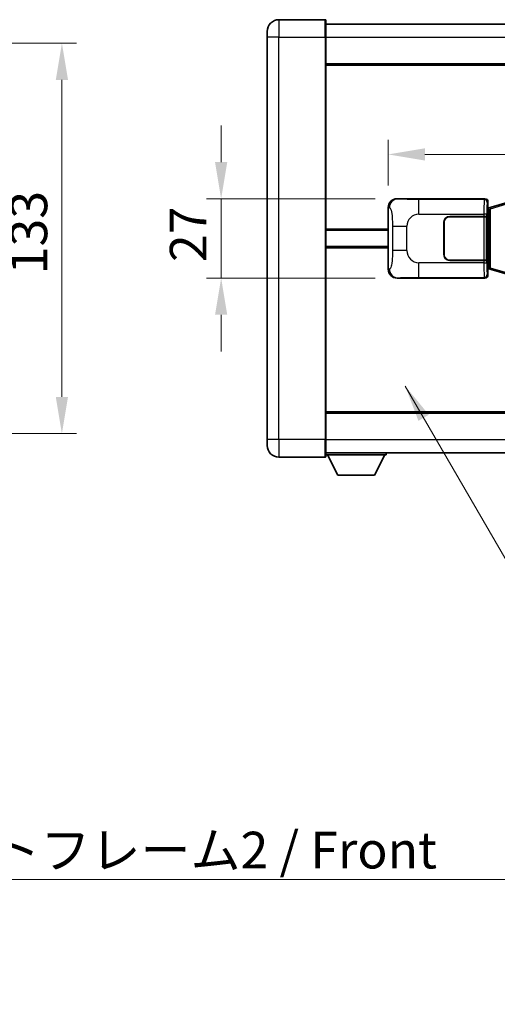
# Model space of a CAD drawing. Units: millimetres. Extents: x 0 to 11018, y 0 to 1405.
# Drawn here: x 2606 to 2769, y 426 to 761 of the extents above; entities that cross this region are included whole.
import ezdxf

# ---------------------------------------------------------------- set-up
doc = ezdxf.new("R2010")
doc.units = ezdxf.units.MM
doc.header["$LTSCALE"] = 4
doc.layers.get('Defpoints').update_dxf_attribs({"lineweight": 25})
for name, color, linetype, lineweight in [('Dimension (ISO)', 7, 'Continuous', 18), ('Symbol (ISO)', 7, 'Continuous', 18), ('Visible (ISO)', 7, 'Continuous', 35), ('Visible Narrow (ISO)', 7, 'Continuous', 25)]:
    doc.layers.add(name, color=color, linetype=linetype, lineweight=lineweight)
doc.styles.add('Note Text (TK)', font='txt')
doc.dimstyles.new('Default - Method 1b (TK)', dxfattribs={"dimscale": 4, "dimtxt": 2.5, "dimasz": 2.5, "dimexe": 1, "dimexo": 1.499999999999999, "dimgap": 1, "dimtad": 1, "dimtoh": 1, "dimrnd": 1e-08, "dimdsep": 46, "dimtxsty": 'Note Text (TK)', "dimcen": 0.09, "dimdle": 5, "dimclrd": 100, "dimclre": 100, "dimclrt": 7, "dimadec": 1, "dimazin": 1, "dimtfac": 1, "dimtmove": 0, "dimatfit": 3, "dimfxl": 1, "dimtolj": 1, "dimlwd": -1, "dimlwe": -1, "dimarcsym": 0})
doc.dimstyles.new('Default - Method 1b (TK)$7', dxfattribs={"dimscale": 4, "dimtxt": 2.5, "dimasz": 2.5, "dimexe": 1, "dimexo": 1.499999999999999, "dimgap": 1, "dimtad": 1, "dimtoh": 1, "dimrnd": 1e-08, "dimdsep": 46, "dimtxsty": 'Note Text (TK)', "dimcen": 0.09, "dimdle": 5, "dimclrd": 100, "dimclre": 100, "dimclrt": 7, "dimadec": 1, "dimazin": 1, "dimtfac": 1, "dimtmove": 0, "dimatfit": 3, "dimfxl": 1, "dimtolj": 1, "dimlwd": -1, "dimlwe": -1, "dimarcsym": 0})

# ---------------------------------------------------------------- blocks, each defined once
blk = doc.blocks.new('*D73')
at = {"layer": 'Defpoints', "color": 0}
for p in [(2525.884026366372, 753.0262996936694), (2525.884026366372, 620.0262996936689), (2620.884026366372, 620.0262996936689)]:
    blk.add_point(p, dxfattribs=at)
at = {"layer": 'Dimension (ISO)', "color": 100}
for p, q in [((2533.384026366372, 753.0262996936694), (2625.884026366371, 753.0262996936694)), ((2620.884026366372, 740.5262996936694), (2620.884026366372, 632.5262996936689)), ((2533.384026366372, 620.0262996936689), (2625.884026366371, 620.0262996936689))]:
    blk.add_line(p, q, dxfattribs=at)
for points in [[(2618.800693033038, 740.5262996936694), (2622.967359699705, 740.5262996936694), (2620.884026366372, 753.0262996936694)], [(2618.800693033038, 632.5262996936689), (2622.967359699705, 632.5262996936689), (2620.884026366372, 620.0262996936689)]]:
    blk.add_solid(points, dxfattribs=at)
at = {"layer": 'Dimension (ISO)', "color": 7, "insert": (2609.634026366371, 674.3103906027599), "char_height": 12.5, "attachment_point": 4, "rotation": 90, "style": 'Note Text (TK)'}
blk.add_mtext('\\A1;133', dxfattribs=at)
blk = doc.blocks.new('*D76')
at = {"layer": 'Defpoints', "color": 0}
for p in [(2735.183730387646, 700.0262996936866), (2675.183730387656, 673.0262996936867), (2735.183730387658, 673.0262996936867)]:
    blk.add_point(p, dxfattribs=at)
at = {"layer": 'Dimension (ISO)', "color": 100}
for p, q in [((2675.183730387656, 712.5262996936866), (2675.183730387656, 725.0262996936866)), ((2727.683730387647, 700.0262996936866), (2670.183730387656, 700.0262996936866)), ((2675.183730387656, 700.0262996936866), (2675.183730387656, 673.0262996936867)), ((2727.683730387658, 673.0262996936867), (2670.183730387656, 673.0262996936867)), ((2675.183730387656, 660.5262996936867), (2675.183730387656, 648.0262996936867))]:
    blk.add_line(p, q, dxfattribs=at)
for points in [[(2673.100397054323, 712.5262996936866), (2677.26706372099, 712.5262996936866), (2675.183730387656, 700.0262996936866)], [(2673.100397054323, 660.5262996936867), (2677.26706372099, 660.5262996936867), (2675.183730387656, 673.0262996936867)]]:
    blk.add_solid(points, dxfattribs=at)
at = {"layer": 'Dimension (ISO)', "color": 7, "insert": (2663.933730387656, 678.4652201482314), "char_height": 12.5, "attachment_point": 4, "rotation": 90, "style": 'Note Text (TK)'}
blk.add_mtext('\\A1;27', dxfattribs=at)
blk = doc.blocks.new('*D77')
at = {"layer": 'Defpoints', "color": 0}
for p in [(2929.647931627654, 715.1317118098993), (2732.147931627654, 697.0444606516222), (2929.647931627654, 697.0444606517037)]:
    blk.add_point(p, dxfattribs=at)
at = {"layer": 'Dimension (ISO)', "color": 100}
for p, q in [((2732.147931627654, 704.5444606516221), (2732.147931627654, 720.1317118098993)), ((2929.647931627654, 704.5444606517037), (2929.647931627654, 720.1317118098993)), ((2744.647931627655, 715.1317118098993), (2917.147931627654, 715.1317118098993))]:
    blk.add_line(p, q, dxfattribs=at)
for points in [[(2744.647931627655, 717.2150451432327), (2744.647931627655, 713.0483784765659), (2732.147931627654, 715.1317118098993)], [(2917.147931627654, 717.2150451432327), (2917.147931627654, 713.0483784765659), (2929.647931627654, 715.1317118098993)]]:
    blk.add_solid(points, dxfattribs=at)
at = {"layer": 'Dimension (ISO)', "color": 7, "insert": (2812.289977082193, 726.3817118098993), "char_height": 12.5, "attachment_point": 4, "style": 'Note Text (TK)'}
blk.add_mtext('\\A1;197.5', dxfattribs=at)

msp = doc.modelspace()

# ---------------------------------------------------------------- linework, layer by layer
at = {"layer": 'Visible (ISO)'}
for p, q in [((2710.647931627627, 761.026299693677), (2694.897931627627, 761.0262996936704)), ((2710.897931627627, 760.7762996936773), (2710.897931627631, 755.0262996936772)), ((2710.897931627628, 759.5262996936677), (2958.397931627628, 759.5262996937699)), ((2690.89793162763, 755.0262996936688), (2690.897931627628, 757.0262996936689)), ((2690.89793162763, 755.0262996936688), (2690.897931627687, 618.0262996936683)), ((2710.897931627688, 618.0262996936765), (2710.897931627631, 755.0262996936772)), ((2710.897931627635, 746.0262996936767), (2958.397931627635, 746.0262996937789)), ((2735.183730387646, 700.0262996936863), (2765.148540800634, 700.0262996936988)), ((2766.147931627654, 699.02690886668), (2766.147931627655, 697.0262996936992)), ((2772.737938500357, 698.7563017555118), (2767.257435309158, 697.1121507981503)), ((2732.147931627663, 676.008138735748), (2732.147931627654, 697.0444606516222)), ((2765.955867395452, 696.8342354614942), (2766.147931627655, 697.0262996936992)), ((2765.95586739546, 676.2183639259036), (2765.955867395452, 696.8342354614942)), ((2766.137931627655, 696.7762996936991), (2765.955867395451, 696.7762996936991)), ((2766.273346765672, 696.8169242351041), (2766.137931627655, 696.7762996936991)), ((2766.211316045808, 696.2762996936991), (2766.137931627655, 696.7762996936991)), ((2767.257435309158, 697.1121507981502), (2766.273346765672, 696.816924235104)), ((2751.147931627665, 681.0262996936927), (2751.14793162766, 692.0262996936927)), ((2751.247931627665, 681.026299693693), (2751.24793162766, 692.0262996936927)), ((2753.147931627659, 694.0262996936937), (2764.780654003697, 694.0262996936984)), ((2753.147931627659, 693.9262996936937), (2764.722931627659, 693.9262996936985)), ((2764.722931627659, 693.9262996936985), (2765.722931627659, 693.926299693699)), ((2765.780044830716, 694.0262996936988), (2764.780654003697, 694.0262996936984)), ((2765.722931627659, 693.926299693699), (2765.722931627665, 679.126299693699)), ((2765.780044830716, 694.0262996936988), (2765.781263547996, 694.0262996936988)), ((2765.781263547996, 694.0262996936988), (2765.781263548002, 679.026299693699)), ((2710.897931627658, 689.2762996936762), (2732.147931627658, 689.276299693685)), ((2751.247931627661, 689.0262996936927), (2751.147931627661, 689.0262996936927)), ((2751.247931627661, 688.526299693693), (2751.147931627661, 688.5262996936927)), ((2751.147931627663, 684.526299693693), (2751.247931627663, 684.526299693693)), ((2710.89793162766, 683.7762996936763), (2732.14793162766, 683.7762996936849)), ((2751.147931627663, 684.0262996936927), (2751.247931627663, 684.0262996936927)), ((2764.722931627666, 679.1262996936985), (2753.147931627666, 679.1262996936938)), ((2764.780654003703, 679.0262996936985), (2753.147931627666, 679.0262996936937)), ((2765.722931627665, 679.126299693699), (2764.722931627666, 679.1262996936985)), ((2764.780654003703, 679.0262996936985), (2765.780044830722, 679.026299693699)), ((2765.781263548002, 679.026299693699), (2765.780044830722, 679.026299693699)), ((2765.95586739546, 676.2762996936991), (2766.137931627664, 676.2762996936992)), ((2766.147931627664, 676.0262996936992), (2765.95586739546, 676.2183639259036)), ((2766.211316045816, 676.7762996936992), (2766.137931627664, 676.2762996936992)), ((2766.137931627664, 676.2762996936991), (2766.273346765681, 676.2356751522943)), ((2766.147931627664, 676.0262996936992), (2766.147931627664, 674.0256905207184)), ((2766.273346765681, 676.2356751522942), (2767.257435309167, 675.940448589249)), ((2767.257435309167, 675.940448589249), (2772.737938500367, 674.2962976318915)), ((2765.148540800645, 673.0262996936988), (2735.183730387657, 673.0262996936865)), ((2710.897931627684, 627.0262996936756), (2958.397931627685, 627.0262996937779)), ((2690.897931627687, 616.0262996936682), (2690.897931627687, 618.0262996936683)), ((2710.897931627688, 618.0262996936765), (2710.897931627688, 612.2762996936765)), ((2694.897931627689, 612.0262996936698), (2710.647931627689, 612.0262996936765)), ((2710.897931627688, 613.526299693676), (2958.397931627689, 613.526299693779)), ((2710.897931627686, 612.8262996936737), (2731.497931627686, 612.8262996936909)), ((2714.94793162769, 605.9262996936772), (2711.397931627685, 612.8262996936741)), ((2727.44793162769, 605.9262996936874), (2730.997931627686, 612.8262996936905)), ((2731.497931627685, 613.5262996936909), (2731.497931627686, 612.8262996936909)), ((2714.94793162769, 605.9262996936772), (2727.44793162769, 605.9262996936874))]:
    msp.add_line(p, q, dxfattribs=at)
for centre, radius, start, end in [((2694.897931627628, 757.0262996936706), 4, 90.00000000002605, 180), ((2710.647931627627, 760.776299693677), 0.2500000000000051, 0, 90.00000000003907), ((2753.147931627661, 692.0262996936935), 1.999999999999997, 90.00000000002605, 180), ((2753.147931627661, 692.0262996936935), 1.899999999999994, 90.00000000002605, 180), ((2753.147931627665, 681.0262996936935), 1.999999999999992, 180, 270.000000000026), ((2753.147931627665, 681.0262996936938), 1.899999999999994, 180, 270.000000000026), ((2694.897931627687, 616.0262996936698), 4.000000000000027, 180, 270.000000000026), ((2710.647931627689, 612.2762996936764), 0.2500000000000129, 270.0000000000391, 0)]:
    msp.add_arc(centre, radius, start, end, dxfattribs=at)
for centre, major_axis, ratio, start_param, end_param in [((2735.20408171252, 697.0244710607898), (-3.009761169310448, 0.5407089662769664), 0.9810509548508086, 4.893504061070592, 6.45764120074397), ((2765.147322083355, 699.0256901493999), (0.7079685445988942, 0.7079685445994822), 0.9987827659587184, 5.498396131367769, 7.067974482991459), ((2735.204081712529, 676.028128326583), (-3.009761169310001, -0.5407089662794529), 0.9810509548508086, 6.108729413615188, 7.672866553288582), ((2765.147322083365, 674.0269092379976), (0.7079685445994796, -0.7079685445988974), 0.9987827659587184, 5.498396131367773, 7.067974482991376)]:
    msp.add_ellipse(centre, major_axis=major_axis, ratio=ratio, start_param=start_param, end_param=end_param, dxfattribs=at)
at = {"layer": 'Visible Narrow (ISO)'}
for p, q in [((2694.897931627627, 761.0262996936704), (2694.897931627631, 755.0262996936704)), ((2710.647931627631, 755.026299693677), (2710.647931627627, 761.026299693677)), ((2694.897931627631, 755.0262996936704), (2690.89793162763, 755.0262996936688)), ((2694.897931627631, 755.0262996936704), (2710.647931627631, 755.026299693677)), ((2694.897931627688, 618.02629969367), (2694.897931627631, 755.0262996936704)), ((2710.647931627631, 755.026299693677), (2710.897931627631, 755.0262996936772)), ((2710.647931627631, 755.026299693677), (2710.647931627689, 618.0262996936765)), ((2710.897931627631, 755.0262996936675), (2958.397931627632, 755.0262996937696)), ((2710.897931627635, 745.5262996936767), (2958.397931627636, 745.5262996937789)), ((2735.500071111944, 699.9694685179206), (2735.183730387646, 700.0262996936863)), ((2764.915462212541, 699.7932211056036), (2742.63760403907, 699.7932211055943)), ((2742.637604039073, 694.7962669704987), (2742.63760403907, 699.7932211055942)), ((2765.148540800634, 700.0262996936988), (2764.915462212541, 699.7932211056036)), ((2765.914853039561, 698.7938302785849), (2766.147931627654, 699.02690886668)), ((2767.073079737447, 696.6332376555396), (2772.553582928645, 698.2773886129012)), ((2732.147931627654, 697.0444606516222), (2732.555189561602, 696.9712960368621)), ((2742.637604039073, 694.7962669704987), (2764.780654003697, 694.796266970508)), ((2765.780044830715, 694.7962669705084), (2764.780654003697, 694.796266970508)), ((2764.780654003697, 694.796266970508), (2764.780654003697, 694.0262996936984)), ((2765.780044830716, 694.0262996936988), (2765.780044830715, 694.7962669705084)), ((2765.955867395452, 696.2762996936991), (2766.211316045808, 696.2762996936991)), ((2766.211316045808, 696.2762996936991), (2766.417020708455, 696.3380110924936)), ((2766.417020708455, 696.3380110924936), (2766.273346765672, 696.8169242351041)), ((2766.417020708455, 696.3380110924936), (2767.073079737447, 696.6332376555397)), ((2766.417020708455, 696.3380110924936), (2766.417020708463, 676.714588294905)), ((2767.073079737455, 676.4193617318595), (2767.073079737447, 696.6332376555396)), ((2764.722931627659, 693.9262996936985), (2764.722931627666, 679.1262996936985)), ((2710.897931627658, 689.7762996936762), (2732.147931627658, 689.776299693685)), ((2733.596851194592, 690.6636500432519), (2738.504987111832, 690.6636500432538)), ((2733.596851194592, 690.6636500432519), (2733.596851194596, 682.3889493441193)), ((2738.504987111836, 682.3889493441214), (2738.504987111832, 690.6636500432539)), ((2710.897931627661, 683.276299693676), (2732.147931627661, 683.2762996936846)), ((2738.504987111836, 682.3889493441214), (2733.596851194596, 682.3889493441193)), ((2742.637604039081, 673.2593782817843), (2742.63760403908, 678.2563324168799)), ((2764.780654003704, 678.256332416889), (2742.637604039081, 678.2563324168799)), ((2764.780654003703, 679.0262996936985), (2764.780654003704, 678.256332416889)), ((2764.780654003703, 678.256332416889), (2765.780044830722, 678.2563324168894)), ((2765.780044830722, 678.2563324168894), (2765.780044830722, 679.026299693699)), ((2732.555189561611, 676.0813033505086), (2732.147931627663, 676.008138735748)), ((2766.147931627664, 674.0256905207184), (2765.914853039571, 674.2587691088131)), ((2766.211316045816, 676.7762996936992), (2765.95586739546, 676.7762996936991)), ((2766.417020708463, 676.714588294905), (2766.211316045816, 676.7762996936992)), ((2766.417020708463, 676.714588294905), (2766.273346765681, 676.2356751522943)), ((2767.073079737455, 676.4193617318595), (2766.417020708463, 676.714588294905)), ((2772.553582928655, 674.775210774502), (2767.073079737455, 676.4193617318595)), ((2735.183730387657, 673.0262996936865), (2735.500071111955, 673.0831308694526)), ((2742.637604039081, 673.2593782817843), (2764.915462212552, 673.2593782817937)), ((2764.915462212552, 673.2593782817937), (2765.148540800645, 673.0262996936988)), ((2710.897931627684, 627.5262996936756), (2958.397931627685, 627.5262996937779)), ((2694.897931627688, 618.02629969367), (2690.897931627687, 618.0262996936683)), ((2710.647931627689, 618.0262996936765), (2694.897931627688, 618.02629969367)), ((2694.897931627688, 618.02629969367), (2694.897931627689, 612.0262996936698)), ((2710.647931627689, 618.0262996936765), (2710.897931627688, 618.0262996936765)), ((2710.647931627689, 612.0262996936765), (2710.647931627689, 618.0262996936765)), ((2710.897931627687, 618.0262996936754), (2958.397931627688, 618.0262996937785))]:
    msp.add_line(p, q, dxfattribs=at)
for centre, start, end in [((2742.637604039075, 690.6636500432556), 90.00000000002605, 180), ((2742.637604039079, 682.388949344123), 180, 270.000000000026)]:
    msp.add_arc(centre, 4.132616927243266, start, end, dxfattribs=at)
for centre, major_axis, ratio, start_param, end_param in [((2735.500071111945, 696.9712960368634), (0.5304630476618893, 2.952729069024996), 0.9810509548507532, 0.1811150806857409, 1.745252220359098), ((2764.920337081662, 694.7962669705081), (2.0538e-12, -4.999999999999986), 0.0279366155931035, 3.176499238730981, 4.712388980384624), ((2764.915462212542, 698.7938302785846), (0.7071067811900189, -0.7071067811830628), 0.9987827659587276, 0.7860071509784934, 2.355585502602174), ((2765.919727908681, 694.7962669705086), (-1.6409e-12, 3.999999999999989), 0.0349207694914532, 0.0349065851041379, 1.570796326794837), ((2767.401109251942, 696.6332376555397), (-0.1436739427833734, 0.4789131426105102), 0.6398634018604344, 2.66e-14, 1.381144297557463), ((2764.920337081669, 678.2563324168891), (2.0626e-12, -4.999999999999984), 0.0279366155931035, 4.712388980384677, 6.248278722176606), ((2765.919727908688, 678.2563324168894), (-1.6479e-12, 3.999999999999988), 0.0349207694914533, 1.570796326794859, 3.106686068573042), ((2735.500071111954, 676.0813033505098), (0.530463047663848, -2.952729069024641), 0.9810509548507539, 4.537933086820665, 6.102070226494014), ((2764.915462212552, 674.2587691088127), (-0.7071067811894012, -0.7071067811836839), 0.9987827659587294, 0.786007150987631, 2.355585502611225), ((2767.40110925195, 676.4193617318596), (-0.1436739427829774, -0.4789131426106534), 0.6398634018604193, 4.902041009622646, 6.283185307180461)]:
    msp.add_ellipse(centre, major_axis=major_axis, ratio=ratio, start_param=start_param, end_param=end_param, dxfattribs=at)
for points, knots in [([(2742.63760403907, 699.7932211055943), (2742.101264660885, 699.7932211055942), (2741.466005134689, 699.7935228503316), (2740.765854653418, 699.7979034694554), (2739.807340220107, 699.8039005897452), (2738.756979688938, 699.8174321502588), (2737.896880039468, 699.837790095634), (2737.074831577895, 699.8572473965254), (2736.41541558343, 699.8831366456704), (2736.035548629525, 699.9092739559134), (2735.738276046759, 699.9297282377157), (2735.604799103546, 699.9506539472972), (2735.500071111944, 699.9694685179206)], [0, 0, 0, 0, 0.2127021665085032, 0.2127021665085032, 0.2127021665085032, 0.5038939917641443, 0.5038939917641443, 0.5038939917641443, 0.7822033622209533, 0.7822033622209533, 0.7822033622209533, 1, 1, 1, 1]), ([(2732.555189561602, 696.9712960368621), (2732.692611985769, 696.9466078530712), (2732.842364970401, 696.8831299155806), (2732.985969209132, 696.5583054356921), (2733.173758988596, 696.1335358189898), (2733.347993659324, 695.2673832984325), (2733.454935775875, 694.2153130142417), (2733.536666517027, 693.4112660508517), (2733.578340774247, 692.5201941979236), (2733.590856000427, 691.7153107676409), (2733.596592596752, 691.3463768577526), (2733.596851194592, 690.9937691904103), (2733.596851194592, 690.6636500432519)], [0, 0, 0, 0, 0.2655907929780169, 0.2655907929780169, 0.2655907929780169, 0.6129011292299753, 0.6129011292299753, 0.6129011292299753, 0.8783337960523148, 0.8783337960523148, 0.8783337960523148, 1, 1, 1, 1]), ([(2733.596851194596, 682.3889493441193), (2733.596851194596, 681.7924777441063), (2733.594336969416, 681.1232212612583), (2733.565101473851, 680.4201827515274), (2733.520556645842, 679.3489941537598), (2733.41407491781, 678.2544470182754), (2733.259705364919, 677.4656085859662), (2733.129731836384, 676.8014354211784), (2732.973022798884, 676.387002314874), (2732.817929639639, 676.2168779375374), (2732.728172687358, 676.118421979242), (2732.639637518761, 676.0964745767441), (2732.555189561611, 676.0813033505086)], [0, 0, 0, 0, 0.2198310396742269, 0.2198310396742269, 0.2198310396742269, 0.5547778453970024, 0.5547778453970024, 0.5547778453970024, 0.8367908291473675, 0.8367908291473675, 0.8367908291473675, 1, 1, 1, 1]), ([(2735.500071111955, 673.0831308694526), (2735.608254796645, 673.1025662615074), (2735.748680571305, 673.1241784606037), (2736.066217309276, 673.1454117644134), (2736.511440503682, 673.1751833096223), (2737.311343628328, 673.2036282979212), (2738.303818665519, 673.2236884281097), (2739.167688211287, 673.241149154984), (2740.148356056755, 673.251805160624), (2741.03142173079, 673.2562031432323), (2741.626363820791, 673.2591661674348), (2742.171146623875, 673.2593782817843), (2742.637604039081, 673.2593782817843)], [0, 0, 0, 0, 0.2249832392247546, 0.2249832392247546, 0.2249832392247546, 0.540435734882797, 0.540435734882797, 0.540435734882797, 0.8150117130425895, 0.8150117130425895, 0.8150117130425895, 1, 1, 1, 1])]:
    msp.add_open_spline(points, degree=3, knots=knots, dxfattribs=at)

# ---------------------------------------------------------------- texts
at = {"layer": 'Symbol (ISO)', "color": 7, "insert": (2545.371175483403, 484.4134113393658), "char_height": 12.5, "width": 258.4064245223999, "attachment_point": 1, "line_spacing_factor": 1.5, "style": 'Note Text (TK)'}
msp.add_mtext('{\\fＭＳ Ｐゴシック|b0|i0;フロントフレーム2 / Front frame2}', dxfattribs=at)

# ---------------------------------------------------------------- dimensions: what is measured, and where the dimension line sits
at = {"layer": 'Dimension (ISO)', "color": 100}
for base, p1, p2, override, picture, middle in [((2620.884026366372, 620.0262996936689), (2525.884026366371, 753.0262996936691), (2525.884026366371, 620.0262996936686), {"dimscale": 0, "dimtxt": 12.5, "dimasz": 12.5, "dimexe": 5, "dimexo": 7.499999999999999, "dimgap": 5, "dimtoh": 0, "dimdec": 2, "dimcen": 0.45, "dimtol": 0, "dimlim": 0, "dimtp": 0, "dimtm": 0, "dimtdec": 2, "dimtofl": 0, "dimatfit": 1}, '*D73', (2620.884026366371, 686.526299693669)), ((2675.183730387656, 673.0262996936867), (2735.183730387646, 700.0262996936863), (2735.183730387657, 673.0262996936865), {"dimscale": 0, "dimtxt": 12.5, "dimasz": 12.5, "dimexe": 5, "dimexo": 7.499999999999999, "dimgap": 5, "dimtoh": 0, "dimdec": 2, "dimcen": 0.45, "dimtol": 0, "dimlim": 0, "dimtp": 0, "dimtm": 0, "dimtdec": 2, "dimtofl": 1, "dimatfit": 1}, '*D76', (2675.183730387656, 686.5262996936859))]:
    dim = msp.add_linear_dim(base=base, p1=p1, p2=p2, angle=270, dimstyle='Default - Method 1b (TK)', override=override, dxfattribs=at)
    dim.commit()
    dim.dimension.update_dxf_attribs({"geometry": picture, "text_midpoint": middle, "dimtype": 160})
dim = msp.add_linear_dim(base=(2929.647931627654, 715.1317118098993), p1=(2732.147931627654, 697.0444606516222), p2=(2929.647931627654, 697.0444606517037), dimstyle='Default - Method 1b (TK)', override={"dimscale": 0, "dimtxt": 12.5, "dimasz": 12.5, "dimexe": 5, "dimexo": 7.499999999999999, "dimgap": 5, "dimtoh": 0, "dimdec": 2, "dimcen": 0.45, "dimtol": 0, "dimlim": 0, "dimtp": 0, "dimtm": 0, "dimtdec": 2, "dimtofl": 0, "dimatfit": 1}, dxfattribs=at)
dim.commit()
dim.dimension.update_dxf_attribs({"geometry": '*D77', "text_midpoint": (2830.897931627648, 715.1317118098993), "dimtype": 160})

# ---------------------------------------------------------------- leaders
at = {"layer": 'Symbol (ISO)', "color": 100, "annotation_type": 0, "has_hookline": 1, "hookline_direction": 0}
for points, text_width in [([(2737.946668023294, 636.2309631678523), (2790.921698072066, 544.9406975302926), (2803.421698072066, 544.9406975302926)], 229.1193181818182), ([(2508.556156550563, 425.6318964940415), (2532.871175483403, 468.1807729368342), (2545.371175483403, 468.1807729368342)], 249.21875)]:
    msp.add_leader(points, dimstyle='Default - Method 1b (TK)$7', override={"dimscale": 0, "dimtxt": 12.5, "dimasz": 12.5, "dimgap": 0, "dimtad": 1}, dxfattribs=dict(at, text_width=text_width))

doc.saveas('drawing.dxf')
